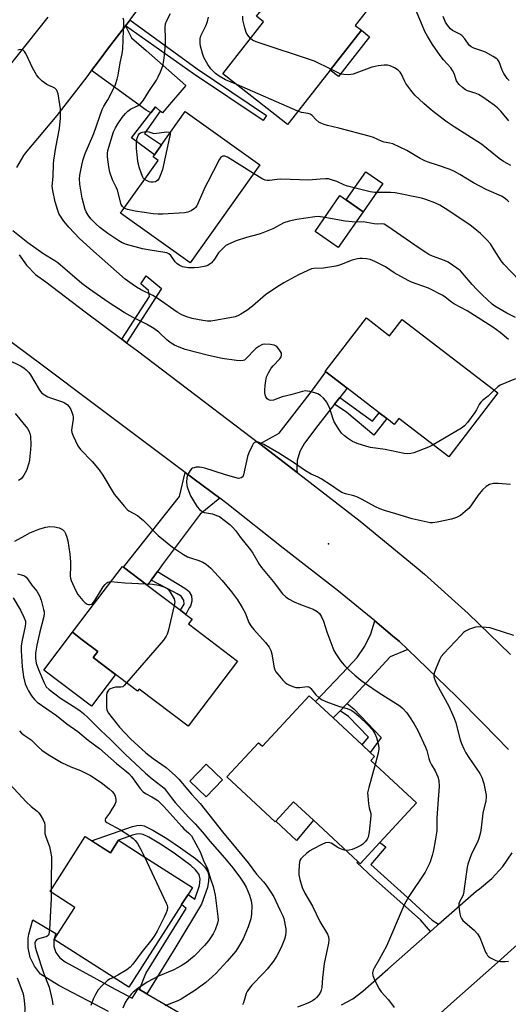
# Model space of a CAD drawing. Units: inches. Extents: x 1327760 to 1333760, y 505447 to 509447.
# Drawn here: x 1331327 to 1331509, y 507297 to 507664 of the extents above; entities that cross this region are included whole.
import ezdxf

# ---------------------------------------------------------------- set-up
doc = ezdxf.new("R2010")
doc.units = ezdxf.units.IN
doc.header["$MEASUREMENT"] = 0
for name, color, linetype in [('BLDG-Footprint', 5, 'Continuous'), ('CULTRL-Pad', 6, 'Continuous'), ('ELEV-Spot Elevation', 7, 'Continuous'), ('TRANS-Driveway', 251, 'Continuous'), ('TRANS-Non Street Sidewalk', 7, 'Continuous'), ('TRANS-Road', 130, 'Continuous'), ('Undefined', 1, 'Continuous')]:
    doc.layers.add(name, color=color, linetype=linetype)

msp = doc.modelspace()

# ---------------------------------------------------------------- linework, layer by layer
at = {"layer": 'BLDG-Footprint'}
for points, elevation in [([(1331426.96, 507625.46), (1331426.41, 507624.76), (1331421.63, 507628.51), (1331402.33, 507643.64), (1331417.47, 507662.95), (1331414.8, 507665.04), (1331415.96, 507666.52), (1331418.27, 507669.47), (1331426.33, 507679.74), (1331432.12, 507687.13), (1331433.97, 507689.49), (1331458.44, 507670.31), (1331451.65, 507661.64), (1331453.93, 507659.85)], 229.32), ([(1331416.07, 507609.69), (1331390.05, 507573.19), (1331364.14, 507591.67), (1331378.17, 507611.34), (1331376.28, 507612.68), (1331376.8, 507613.41), (1331379.43, 507617.1), (1331388.28, 507629.51)], 226.62), ([(1331454.6, 507592.24), (1331445.32, 507578.88), (1331436.67, 507584.88), (1331445.95, 507598.25)], 233.47), ([(1331455.8, 507552.63), (1331464.47, 507545.97), (1331469.17, 507552.08), (1331504.78, 507524.71), (1331486.48, 507500.91), (1331467.91, 507515.18), (1331466.19, 507512.94), (1331463.36, 507515.12), (1331460.59, 507517.24), (1331448.6, 507526.46), (1331440.66, 507532.56), (1331440.48, 507532.7)], 220.82), ([(1331407.76, 507424.81), (1331389.35, 507400.53), (1331371.11, 507414.36), (1331370.5, 507413.57), (1331354, 507426.08), (1331355.71, 507428.33), (1331349.86, 507432.76), (1331346.24, 507435.5), (1331352.1, 507443.22), (1331364.87, 507460.07), (1331365.2, 507459.82), (1331374.13, 507453.05), (1331386.46, 507443.7), (1331388.47, 507442.18), (1331390.83, 507440.39), (1331389.51, 507438.65)], 221.8), ([(1331454.18, 507393.59), (1331457.21, 507390.78), (1331458.82, 507389.29), (1331457.41, 507387.77), (1331474.5, 507371.92), (1331460.82, 507357.18), (1331453.48, 507349.26), (1331452.55, 507350.12), (1331436.02, 507365.47), (1331428.63, 507372.32), (1331421.99, 507365.17), (1331421.78, 507364.93), (1331403.81, 507381.61), (1331415.61, 507394.33), (1331417.02, 507393.03), (1331434.49, 507411.86), (1331436.86, 507409.67), (1331443.41, 507403.59)], 220.58), ([(1331402.15, 507380.58), (1331396.05, 507374.2), (1331389.98, 507380), (1331396.08, 507386.39)], 221.28), ([(1331350.96, 507359.36), (1331360.36, 507353.34), (1331363.37, 507358.05), (1331371.83, 507352.64), (1331390.95, 507340.4), (1331389.3, 507337.81), (1331386.9, 507334.07), (1331386.83, 507333.97), (1331367.21, 507303.31), (1331339.46, 507321.08), (1331347.1, 507333.02), (1331337.88, 507338.92)], 228.2)]:
    msp.add_lwpolyline(points, close=True, dxfattribs=dict(at, elevation=elevation))
at = {"layer": 'CULTRL-Pad'}
for points in [[(1331456.99, 507657.45), (1331445.35, 507642.6), (1331442.29, 507645.01), (1331453.93, 507659.85)], [(1331461.91, 507602.77), (1331454.6, 507592.24), (1331448.31, 507596.61), (1331455.62, 507607.14)], [(1331362.25, 507419.83), (1331353.27, 507407.98), (1331335.56, 507421.41), (1331346.24, 507435.5), (1331349.86, 507432.76), (1331355.71, 507428.33), (1331354, 507426.08)], [(1331436.02, 507365.47), (1331429.75, 507357.97), (1331421.99, 507365.17), (1331428.63, 507372.32)]]:
    msp.add_lwpolyline(points, close=True, dxfattribs=at)
at = {"layer": 'ELEV-Spot Elevation'}
msp.add_point((1331441.61, 507468.47, 217.6), dxfattribs=at)
at = {"layer": 'TRANS-Driveway'}
for points in [[(1331378.98, 507629.69), (1331377.15, 507631.32), (1331375.42, 507629.07), (1331373.74, 507630.11), (1331353.33, 507644.87), (1331355.77, 507648.07), (1331359.72, 507653.25), (1331366.04, 507661.53), (1331368.24, 507657), (1331373.68, 507652.29), (1331388.51, 507639.26), (1331381.69, 507631.31), (1331379.73, 507629.03)], [(1331445.9, 507523.01), (1331443.96, 507520.52), (1331437.75, 507512.58), (1331432.67, 507506.04), (1331430.98, 507502.93), (1331430.02, 507499.54), (1331429.84, 507496.01), (1331429.93, 507495.09), (1331416.06, 507505.69), (1331423.26, 507509.74), (1331435.65, 507525.77), (1331440.66, 507532.56), (1331448.6, 507526.46)], [(1331401.11, 507485.48), (1331393.82, 507479.49), (1331380.04, 507461.15), (1331377.88, 507458.19), (1331375.54, 507454.98), (1331374.13, 507453.05), (1331365.2, 507459.82), (1331386.08, 507486.15), (1331388.21, 507495.09)], [(1331471.24, 507429.05), (1331464.68, 507426.39), (1331448.6, 507408.93), (1331448.05, 507408.33), (1331446, 507406.24), (1331443.41, 507403.59), (1331436.86, 507409.67), (1331448.9, 507422.44), (1331452.39, 507426.16), (1331455.27, 507430.37), (1331457.46, 507434.97), (1331458.89, 507439.75), (1331465.58, 507434.22), (1331468.11, 507432.06)]]:
    msp.add_lwpolyline(points, close=True, dxfattribs=at)
msp.add_lwpolyline([(1331359.61, 507294.22), (1331341.17, 507303.84), (1331334.26, 507308.18), (1331332.05, 507311.09), (1331330.52, 507314.39), (1331329.73, 507317.95), (1331329.73, 507321.6), (1331329.95, 507323.04), (1331331.43, 507328.39), (1331340, 507323.31), (1331339.23, 507320.96), (1331339.24, 507318.48), (1331340.02, 507316.14), (1331341.49, 507314.15), (1331343.55, 507312.71), (1331360.55, 507303.44), (1331368.47, 507299.18), (1331370.69, 507302.69), (1331371.16, 507302.42), (1331373.94, 507300.81), (1331389.4, 507291.86)], dxfattribs=at)
at = {"layer": 'TRANS-Non Street Sidewalk'}
for points in [[(1331366.04, 507661.53), (1331367.36, 507663.26), (1331367.67, 507663.68), (1331392.68, 507645.43), (1331418.59, 507628.09), (1331417.35, 507626.24), (1331391.4, 507643.6)], [(1331378.98, 507629.69), (1331373.06, 507621.4), (1331379.43, 507617.1), (1331376.8, 507613.41), (1331368.26, 507619.75), (1331375.42, 507629.07), (1331377.15, 507631.32)], [(1331366.41, 507543.36), (1331364.64, 507544.68), (1331374.96, 507560.65), (1331374.52, 507562.88), (1331371.67, 507565.3), (1331373.64, 507568.31), (1331379.46, 507563.56)], [(1331443.96, 507520.52), (1331445.9, 507523.01), (1331458.07, 507514.13), (1331460.59, 507517.24), (1331463.36, 507515.12), (1331458.61, 507508.96), (1331448.48, 507517.47)], [(1331375.54, 507454.98), (1331377.88, 507458.19), (1331388.11, 507451.99), (1331389.65, 507450.79), (1331389.73, 507450.64), (1331390.58, 507449.07), (1331390.74, 507447.47), (1331390.78, 507447.13), (1331390.2, 507445.27), (1331389.76, 507444.61), (1331388.47, 507442.18), (1331386.46, 507443.7), (1331387.83, 507446), (1331387.69, 507447.47), (1331387.67, 507447.63), (1331386.79, 507449.02), (1331385.31, 507449.86), (1331383.83, 507450.64)], [(1331446, 507406.24), (1331448.05, 507408.33), (1331448.6, 507408.93), (1331451.13, 507406.99), (1331461.36, 507396.32), (1331457.21, 507390.78), (1331454.18, 507393.59), (1331456.6, 507396.43), (1331449.1, 507404.16)], [(1331373.94, 507300.81), (1331371.16, 507302.42), (1331373.54, 507308.32), (1331388.6, 507332.65), (1331386.9, 507334.07), (1331389.3, 507337.81), (1331391.79, 507336.04), (1331393.57, 507341.19), (1331393.89, 507343.57), (1331393.42, 507345.27), (1331392.15, 507346.98), (1331390.36, 507348.64), (1331384.63, 507352.81), (1331379.63, 507356.16), (1331374.64, 507359.14), (1331372.58, 507360.17), (1331371.37, 507360.43), (1331370.05, 507360.32), (1331368.61, 507359.95), (1331363.37, 507358.05), (1331360.36, 507353.34), (1331353.38, 507357.81), (1331368.56, 507363.1), (1331370.17, 507363.52), (1331371.64, 507363.65), (1331372.97, 507363.41), (1331376.16, 507361.8), (1331381.38, 507358.67), (1331386.55, 507355.22), (1331392.03, 507351.22), (1331393.92, 507349.62), (1331395.53, 507347.96), (1331396.65, 507346.3), (1331397.12, 507344.67), (1331396.96, 507342.72), (1331396.53, 507340.37), (1331394.28, 507334.27), (1331384.72, 507318.25)], [(1331482.73, 507326.73), (1331482.18, 507326.25), (1331479.71, 507324.07), (1331475.94, 507328.41), (1331458.44, 507343.94), (1331452.26, 507349.76), (1331452.55, 507350.12), (1331453.48, 507349.26), (1331460.82, 507357.18), (1331463.07, 507355.55), (1331457.43, 507349.01), (1331471.16, 507336.72), (1331480.37, 507328.22)]]:
    msp.add_lwpolyline(points, close=True, dxfattribs=at)
at = {"layer": 'TRANS-Road'}
for points in [[(1331377.8, 507677.47), (1331367.67, 507663.68), (1331367.36, 507663.26), (1331366.04, 507661.53), (1331359.72, 507653.25), (1331355.77, 507648.07), (1331353.33, 507644.87), (1331353.09, 507644.56), (1331351.58, 507642.5), (1331340.37, 507628.04), (1331328.54, 507614.07), (1331327.94, 507613.22), (1331325.31, 507608.65)], [(1331321.29, 507644.67), (1331337.13, 507664.71)], [(1331326.3, 507576.16), (1331329.06, 507572.25), (1331332.43, 507568.85), (1331336.31, 507566.04), (1331350.98, 507554.9), (1331364.64, 507544.68), (1331366.41, 507543.36), (1331370.44, 507540.34), (1331395.3, 507521.5), (1331412.94, 507508.08), (1331416.06, 507505.69), (1331429.93, 507495.09), (1331430.5, 507494.65), (1331432.06, 507493.49), (1331453.46, 507476.96), (1331474.36, 507459.8), (1331477.42, 507457.17), (1331493.75, 507442.46), (1331509.55, 507427.18)], [(1331508.77, 507391.81), (1331499.35, 507401.57), (1331489.36, 507411.58), (1331471.24, 507429.05), (1331468.11, 507432.06), (1331465.58, 507434.22), (1331458.89, 507439.75), (1331445.43, 507450.87), (1331424.78, 507466.91), (1331403.73, 507483.53), (1331401.11, 507485.48), (1331388.21, 507495.09), (1331379.25, 507501.76), (1331353.4, 507521.13), (1331335.38, 507534.63), (1331318.81, 507546.98)], [(1331446.49, 507296.72), (1331450.68, 507298.92), (1331454.44, 507301.78), (1331463.74, 507309.99), (1331479.71, 507324.07), (1331482.18, 507326.25), (1331482.73, 507326.73), (1331496.74, 507339.01), (1331497.93, 507339.87), (1331502.56, 507343.8), (1331506.65, 507348.3), (1331510.11, 507353.29)], [(1331518.33, 507324.82), (1331504.69, 507312.44), (1331487.24, 507297.01), (1331480.97, 507291.38)]]:
    msp.add_lwpolyline(points, dxfattribs=at)
at = {"layer": 'Undefined'}
for p, q in [((1331430.27, 507629.68, 228), (1331407.49, 507639.59, 228)), ((1331338.31, 507339.6, 230), (1331338.33, 507338.64, 230))]:
    msp.add_line(p, q, dxfattribs=at)
for points, elevation in [([(1331365.52, 507593.6), (1331364.84, 507594.22), (1331364.42, 507594.9), (1331362.99, 507600.24), (1331362.55, 507601.32), (1331361.16, 507604.15), (1331360.19, 507606.96), (1331359.79, 507608.97), (1331359.26, 507612.72), (1331359.26, 507613.89), (1331359.44, 507615.06), (1331361.49, 507621.94), (1331362.21, 507623.54), (1331363.11, 507624.99), (1331364.74, 507627.33), (1331366.02, 507628.86), (1331366.82, 507629.66), (1331367.89, 507630.4), (1331370.5, 507631.7), (1331371.41, 507632.35), (1331372.22, 507633.13), (1331372.72, 507633.83), (1331374.67, 507637.02), (1331377.52, 507641.27), (1331378.22, 507642.54), (1331379.06, 507644.4), (1331379.86, 507646.57), (1331380.29, 507648.54), (1331380.58, 507650.56), (1331380.88, 507654.6), (1331380.89, 507656.8), (1331380.77, 507660.85), (1331380.87, 507662.27), (1331381.23, 507663.27), (1331382.8, 507666.09)], 226), ([(1331412.58, 507656.71), (1331411.58, 507657.99), (1331411.03, 507659.02), (1331410.52, 507660.69), (1331409.79, 507663.74), (1331409.68, 507665.12)], 230), ([(1331508.91, 507626.09), (1331505.97, 507629.64), (1331504.74, 507630.8), (1331503.43, 507631.88), (1331499.24, 507634.86), (1331497.53, 507635.92), (1331496.36, 507636.42), (1331493.52, 507637.25), (1331492.75, 507637.62), (1331491.63, 507638.48), (1331490.39, 507639.64), (1331489.84, 507640.27), (1331489.42, 507641), (1331488.49, 507643.77), (1331487.94, 507644.9), (1331487.23, 507645.81), (1331484.5, 507648.79), (1331483.24, 507650.38), (1331480.43, 507654.58), (1331478.62, 507657.62), (1331477.63, 507659.42), (1331476.66, 507661.5), (1331473.77, 507668.51)], 232), ([(1331509.02, 507641.07), (1331508.27, 507641.88), (1331507.02, 507643.69), (1331506.4, 507644.91), (1331505.23, 507648.1), (1331504.82, 507648.8), (1331504.43, 507649.18), (1331503.02, 507650.12), (1331500.25, 507651.66), (1331499.18, 507652.1), (1331495.85, 507653.18), (1331494.81, 507653.65), (1331494.15, 507654.23), (1331492.49, 507656.62), (1331491.53, 507657.72), (1331490.84, 507658.2), (1331487.86, 507659.81), (1331487.12, 507660.39), (1331486.39, 507661.19), (1331485.74, 507662.08), (1331485.33, 507662.81), (1331484.46, 507665.02)], 234), ([(1331440.28, 507590.08), (1331437.97, 507590.39), (1331436.57, 507590.35), (1331429.89, 507589.35), (1331427.02, 507588.67), (1331425.08, 507588.03), (1331420.95, 507585.86), (1331417.21, 507584.34), (1331415.85, 507583.89), (1331411.13, 507582.67), (1331407.23, 507581.35), (1331404.13, 507580), (1331403.4, 507579.59), (1331402.72, 507579.03), (1331400.68, 507576.88), (1331399.23, 507574.55), (1331398.71, 507573.88), (1331397.89, 507573.04), (1331397.22, 507572.5), (1331396.72, 507572.23), (1331395.9, 507571.94), (1331393.3, 507571.39), (1331391.54, 507571.32), (1331389.48, 507571.36), (1331388.05, 507571.51), (1331387.22, 507571.69), (1331385.99, 507572.27), (1331385.12, 507572.91), (1331384.57, 507573.53), (1331382.84, 507575.93), (1331382.09, 507576.55), (1331381.43, 507576.89), (1331380.6, 507577.07), (1331375.2, 507577.84), (1331372.36, 507578.43), (1331366.34, 507580.02), (1331364.79, 507580.68), (1331363.56, 507581.35), (1331359.35, 507584.11), (1331356.42, 507586.31), (1331354.95, 507587.7), (1331353.11, 507589.58), (1331352.06, 507590.95), (1331351.34, 507592.22), (1331351, 507593.02), (1331349.9, 507597.29), (1331348.99, 507602.5), (1331348.88, 507604.47), (1331349.01, 507605.87), (1331349.67, 507609.53), (1331350.25, 507611.71), (1331350.94, 507613.86), (1331352.15, 507616.8), (1331354.25, 507621.43), (1331357.3, 507630.3), (1331357.94, 507631.52), (1331359.45, 507633.88), (1331361.69, 507638.27), (1331362.28, 507639.63), (1331362.95, 507641.6), (1331363.26, 507643.12), (1331363.98, 507647.75), (1331364.73, 507651.1), (1331365.01, 507652.78), (1331365.23, 507659.74), (1331365.42, 507662.65), (1331365.39, 507663.49), (1331365.11, 507664.36)], 224), ([(1331407.49, 507639.59), (1331403.29, 507641.41), (1331400.96, 507642.7), (1331399.59, 507643.73), (1331397.83, 507645.49), (1331396.66, 507647.13), (1331395.22, 507649.65), (1331394.81, 507650.77), (1331394.16, 507653.07), (1331393.98, 507653.95), (1331393.86, 507655.05), (1331393.85, 507656.69), (1331394.08, 507657.74), (1331395.93, 507661.5), (1331396.51, 507663.1), (1331396.99, 507664.74)], 228), ([(1331442.59, 507645.39), (1331436.42, 507648.3), (1331414.67, 507655.52), (1331413.33, 507656.09), (1331412.58, 507656.71)], 230), ([(1331508.74, 507544.61), (1331505.66, 507547.19), (1331502.89, 507549.26), (1331493.34, 507555.25), (1331488.67, 507557.72), (1331487.49, 507558.56), (1331485.21, 507560.39), (1331484.23, 507561.03), (1331478.95, 507563.68), (1331472.66, 507566.01), (1331471.38, 507566.55), (1331466.19, 507569.5), (1331462.86, 507571.7), (1331458.97, 507573.7), (1331457.25, 507574.36), (1331455.88, 507574.63), (1331454.22, 507574.83), (1331453.37, 507574.82), (1331452.5, 507574.7), (1331450.5, 507574.19), (1331445.8, 507572.37), (1331444.4, 507571.94), (1331439.85, 507571.2), (1331436.16, 507571.1), (1331435.37, 507570.9), (1331434.01, 507570.37), (1331430.53, 507568.73), (1331425.03, 507565.67), (1331422.35, 507564.09), (1331418.19, 507561.2), (1331413.33, 507557.05), (1331411.23, 507555.47), (1331409.04, 507554.02), (1331407.83, 507553.45), (1331406.82, 507553.08), (1331404.93, 507552.66), (1331399.28, 507551.67), (1331397.86, 507551.49), (1331396.53, 507551.45), (1331394.85, 507551.64), (1331390.91, 507552.39), (1331388.5, 507553.13), (1331386.94, 507553.77), (1331385.22, 507554.75), (1331378.15, 507559.81), (1331376.14, 507561.01), (1331371.63, 507563.3), (1331370.09, 507564.16), (1331368.43, 507565.26), (1331365.92, 507567.12), (1331354.04, 507577.47), (1331348.8, 507582.19), (1331344.85, 507586.43), (1331343, 507588.72), (1331341.48, 507590.88), (1331341.14, 507591.56), (1331340.76, 507592.64), (1331339.84, 507595.97), (1331338.91, 507600.18), (1331338.71, 507601.8), (1331339.08, 507605.34), (1331339.2, 507609.97), (1331339.3, 507611.4), (1331340.01, 507616.2), (1331341.34, 507623.22), (1331341.74, 507627.05), (1331341.82, 507629.09), (1331341.77, 507630.55), (1331340.91, 507636.09), (1331340.55, 507637.16), (1331340.24, 507637.62), (1331339.64, 507638.22), (1331338.94, 507638.68), (1331337.39, 507639.21), (1331336.63, 507639.59), (1331334.99, 507640.84), (1331333.71, 507642.06), (1331332.88, 507643.27), (1331331.38, 507645.84), (1331330.55, 507647.42), (1331328.79, 507651.17), (1331328.35, 507651.89), (1331327.98, 507652.27), (1331327.57, 507652.48), (1331326.86, 507652.61), (1331325.81, 507652.4)], 222), ([(1331509.65, 507609.44), (1331506.89, 507610.88), (1331505.23, 507612.08), (1331498.66, 507617.4), (1331488.55, 507623.8), (1331485.85, 507625.64), (1331481.33, 507629.05), (1331479.15, 507630.81), (1331477.23, 507632.53), (1331473.89, 507635.71), (1331472.41, 507637.47), (1331470.51, 507640), (1331469.97, 507641.02), (1331468.91, 507643.42), (1331468.41, 507644.28), (1331467.68, 507645.02), (1331466.22, 507645.88), (1331464.69, 507646.62), (1331463.62, 507646.89), (1331462.48, 507646.86), (1331460.17, 507646.55), (1331459.02, 507646.35), (1331457.88, 507646.03), (1331450.84, 507643.53), (1331449.98, 507643.33), (1331449.12, 507643.26), (1331447.39, 507643.33), (1331446.28, 507643.52), (1331442.59, 507645.39)], 230), ([(1331508.85, 507595.9), (1331508.27, 507596.51), (1331507.15, 507597.38), (1331506.17, 507597.96), (1331500.68, 507600.36), (1331497.78, 507601.82), (1331495.7, 507602.96), (1331490.64, 507606.08), (1331488.66, 507607.21), (1331487.03, 507607.9), (1331482.26, 507609.62), (1331478.77, 507610.7), (1331477.61, 507611.14), (1331475.88, 507612.06), (1331470.92, 507615.03), (1331465.61, 507617.47), (1331464.53, 507617.81), (1331462.42, 507618.16), (1331461.62, 507618.36), (1331458.48, 507619.86), (1331456.82, 507620.41), (1331445.5, 507623.4), (1331441.33, 507624.3), (1331440.02, 507624.68), (1331438.75, 507625.18), (1331438.05, 507625.63), (1331436.96, 507626.6), (1331435.56, 507628.04), (1331434.78, 507628.59), (1331434.06, 507628.83), (1331431.62, 507629.21), (1331430.27, 507629.68)], 228), ([(1331373.12, 507604.26), (1331372.72, 507604.66), (1331372.45, 507605.07), (1331371.9, 507606.29), (1331371.08, 507608.85), (1331370.64, 507611.1), (1331370.14, 507615.78), (1331370.04, 507617.85), (1331370.19, 507619.28), (1331370.68, 507620.62), (1331371.14, 507621.29), (1331371.56, 507621.62), (1331372.32, 507621.89), (1331373.44, 507622.06), (1331374.69, 507622.02), (1331376.58, 507621.38), (1331381.43, 507621.94), (1331382.18, 507621.9), (1331382.52, 507621.73), (1331382.6, 507621.55)], 228), ([(1331382.6, 507621.55), (1331382.61, 507620.88), (1331382.46, 507620.04), (1331379.75, 507608.01), (1331379.32, 507606.59), (1331378.5, 507604.72), (1331378.06, 507604.01), (1331377.56, 507603.57), (1331377.13, 507603.38), (1331376.3, 507603.24), (1331375.43, 507603.26), (1331374.87, 507603.37), (1331373.8, 507603.82), (1331373.12, 507604.26)], 228), ([(1331413.75, 507606.42), (1331404.02, 507612.5), (1331403, 507612.95), (1331402.24, 507612.93), (1331401.59, 507612.52), (1331400.94, 507611.6), (1331396.65, 507603.42), (1331395.74, 507601.55), (1331392.61, 507594.47), (1331392.14, 507593.77), (1331391.75, 507593.38), (1331390.53, 507592.59), (1331389.19, 507592.03), (1331388.02, 507591.84), (1331379.93, 507591.36), (1331378.13, 507591.31), (1331376.37, 507591.48), (1331369.61, 507592.38), (1331366.72, 507593.07), (1331365.52, 507593.6)], 226), ([(1331512.72, 507566.76), (1331507.07, 507572.69), (1331506.06, 507573.95), (1331503.48, 507578.08), (1331502.03, 507580.2), (1331500.63, 507581.76), (1331498.32, 507584.08), (1331496.18, 507585.9), (1331494.43, 507587.26), (1331486.2, 507592.86), (1331483.14, 507594.67), (1331481.29, 507595.58), (1331477.96, 507596.81), (1331476.28, 507597.33), (1331466.47, 507599.23), (1331464.78, 507599.41), (1331458.98, 507599.44), (1331457.26, 507599.63), (1331448.76, 507601.79), (1331447.44, 507602.25), (1331444.78, 507603.49), (1331442.82, 507604.15), (1331441.68, 507604.42), (1331440.56, 507604.48), (1331438.58, 507604.4), (1331434.31, 507603.94), (1331423.96, 507604.3), (1331422.5, 507604.24), (1331419.68, 507603.92), (1331418.85, 507603.9), (1331418.02, 507604.02), (1331417.22, 507604.32), (1331413.75, 507606.42)], 226), ([(1331451.91, 507588.36), (1331450.46, 507588.4), (1331447.83, 507588.73), (1331440.28, 507590.08)], 224), ([(1331511.41, 507552.8), (1331508.14, 507554.37), (1331503.68, 507557.02), (1331502.62, 507557.75), (1331498.93, 507561.21), (1331496.91, 507563.26), (1331495.19, 507565.14), (1331491.63, 507569.37), (1331490.88, 507570.16), (1331489.55, 507571.2), (1331486.22, 507573.44), (1331484.93, 507574.1), (1331480.45, 507575.7), (1331479.11, 507576.31), (1331477.9, 507576.99), (1331475.41, 507578.61), (1331463.84, 507586.77), (1331462.41, 507587.59), (1331461.55, 507587.76), (1331459.79, 507587.62), (1331458.7, 507587.66), (1331454.65, 507588.43), (1331451.91, 507588.36)], 224), ([(1331480.73, 507505.33), (1331478.97, 507504.44), (1331473.44, 507502.39), (1331472.38, 507502.12), (1331471.04, 507501.99), (1331469.91, 507502.09), (1331462.79, 507503.58), (1331457.32, 507504.42), (1331455.9, 507504.71), (1331452.35, 507505.86), (1331450.58, 507506.66), (1331448.72, 507507.85), (1331447.61, 507508.73), (1331446.57, 507509.69), (1331445.26, 507511.53), (1331443.79, 507513.97), (1331443.27, 507515.31), (1331442.16, 507518.93), (1331441.02, 507521.2), (1331440.56, 507521.89), (1331439.75, 507522.75), (1331438.64, 507523.71), (1331437.67, 507524.32), (1331436.61, 507524.71), (1331434.7, 507525.24), (1331433.88, 507525.41), (1331433.05, 507525.43), (1331431.92, 507525.21), (1331427.68, 507523.98), (1331424.38, 507523.24), (1331421.17, 507521.96), (1331420.19, 507521.87), (1331419.67, 507521.99), (1331419.18, 507522.21), (1331418.78, 507522.53), (1331418.37, 507523.23), (1331418.11, 507524.04), (1331417.96, 507524.91), (1331417.95, 507525.76), (1331418.1, 507527.49), (1331418.3, 507529.22), (1331418.59, 507530.65), (1331419.26, 507532.21), (1331420.28, 507533.92), (1331421.02, 507534.83), (1331423.52, 507537.43), (1331423.98, 507538.1), (1331424.2, 507538.75), (1331424.12, 507539.46), (1331423.77, 507540.2), (1331422.96, 507541.38), (1331422.37, 507541.98), (1331421.4, 507542.5), (1331419.99, 507542.78), (1331417.92, 507542.84), (1331417.07, 507542.72), (1331416.58, 507542.56), (1331415.66, 507542.06), (1331414.59, 507541.23), (1331410.76, 507537.27), (1331410.3, 507536.95), (1331409.85, 507536.76), (1331408.79, 507536.62), (1331407.33, 507536.76), (1331402.05, 507537.5), (1331396.95, 507538.64), (1331388.27, 507540.85), (1331386.65, 507541.47), (1331384.29, 507542.54), (1331383.08, 507543.26), (1331381.5, 507544.4), (1331378.45, 507547.32), (1331376.59, 507548.66), (1331373.85, 507550.36), (1331368.81, 507552.87), (1331365.53, 507554.63), (1331359.52, 507558.58), (1331352.55, 507563.36), (1331349.73, 507565.44), (1331340.77, 507573.2), (1331339.7, 507573.92), (1331335.53, 507576.4), (1331329.64, 507580.67), (1331324.01, 507585.14)], 220), ([(1331322.04, 507537.11), (1331326.86, 507534.86), (1331328.09, 507534.06), (1331328.99, 507533.32), (1331329.9, 507532.33), (1331330.55, 507531.46), (1331333.79, 507525.94), (1331334.27, 507525.22), (1331334.85, 507524.61), (1331335.8, 507523.97), (1331337.08, 507523.28), (1331338.42, 507522.76), (1331342.53, 507521.39), (1331343.3, 507521.02), (1331344.22, 507520.34), (1331344.95, 507519.5), (1331345.56, 507518.57), (1331346.02, 507517.55), (1331346.36, 507516.47), (1331346.51, 507515.65), (1331346.52, 507514.98), (1331345.96, 507511.69), (1331345.92, 507510.84), (1331345.98, 507510), (1331346.44, 507508.66), (1331348.21, 507505.02), (1331349.2, 507503.66), (1331353.54, 507499.11), (1331356.14, 507496.04), (1331357.51, 507494.06), (1331361.83, 507486.99), (1331365.58, 507482.37), (1331366.58, 507481.29), (1331367.22, 507480.78), (1331370.42, 507478.99), (1331371.37, 507478.32), (1331372.67, 507477.12), (1331378.22, 507471.62), (1331383.55, 507467.26), (1331387.62, 507464.53), (1331389.06, 507463.69), (1331390.26, 507463.2), (1331393.33, 507462.31), (1331394.87, 507461.59), (1331396.09, 507460.87), (1331397.83, 507459.36), (1331402.06, 507454.87), (1331405.52, 507450.62), (1331407.7, 507447.55), (1331409.46, 507444.81), (1331410.62, 507442.78), (1331412.02, 507439.14), (1331412.7, 507437.87), (1331413.78, 507436.51), (1331418.18, 507431.7), (1331419.53, 507429.93), (1331420.14, 507428.72), (1331420.57, 507427.44), (1331421.12, 507423.63), (1331421.42, 507422.3), (1331421.68, 507421.54), (1331422.09, 507420.8), (1331422.79, 507419.88), (1331424.68, 507417.64), (1331425.5, 507416.82), (1331426.18, 507416.34), (1331427.18, 507415.83), (1331428.74, 507415.19), (1331429.54, 507414.96), (1331430.09, 507414.89), (1331430.93, 507414.91), (1331433.72, 507415.29), (1331434.38, 507415.19), (1331434.73, 507414.97), (1331435.09, 507414.6), (1331436.41, 507412.81), (1331437, 507412.17), (1331438.12, 507411.21), (1331439.07, 507410.52), (1331440.62, 507409.75), (1331444.41, 507408.3), (1331445.79, 507407.84), (1331448.61, 507407.08), (1331450.13, 507406.44), (1331451.09, 507405.82), (1331453.15, 507404.15), (1331456.32, 507401.06), (1331458.01, 507399.14), (1331458.91, 507397.79), (1331459.54, 507396.29), (1331460.25, 507393.46), (1331460.39, 507392.32), (1331460.3, 507390.95), (1331459.06, 507386.24)], 220), ([(1331511.33, 507529.97), (1331505.7, 507527.56), (1331504.76, 507526.95), (1331503.43, 507525.75)], 220), ([(1331503.43, 507525.75), (1331501.22, 507523.53), (1331499.06, 507521.85), (1331498.48, 507521.3), (1331497.83, 507520.35), (1331496.83, 507518.39), (1331496.25, 507517.44), (1331493.5, 507513.73), (1331492.38, 507512.45), (1331491.19, 507511.59), (1331480.73, 507505.33)], 220), ([(1331324.87, 507516.98), (1331329.41, 507511.48), (1331329.98, 507510.59), (1331330.38, 507509.63), (1331330.58, 507508.54), (1331330.68, 507505.39), (1331330.62, 507503.67), (1331330.39, 507501.08), (1331330.22, 507499.65), (1331329.98, 507498.53), (1331329.05, 507495.84), (1331328.14, 507494.05), (1331327.64, 507493.33), (1331327.06, 507492.71), (1331326.17, 507492.12)], 222), ([(1331509.54, 507490.58), (1331504.92, 507491.01), (1331503.21, 507490.99), (1331501.63, 507490.55), (1331500.48, 507489.87), (1331499.09, 507488.59), (1331497.5, 507486.61), (1331494.08, 507481.82), (1331492.66, 507480.47), (1331490.89, 507479.08), (1331489.4, 507478.32), (1331487.5, 507477.69), (1331482.15, 507476.55), (1331480.46, 507476.32), (1331479.6, 507476.35), (1331478.43, 507476.56), (1331472.87, 507477.8), (1331466.72, 507479.69), (1331462.6, 507480.86), (1331460.77, 507481.56), (1331459.18, 507482.3), (1331454.22, 507485), (1331452.51, 507485.85), (1331451.17, 507486.32), (1331448.05, 507487.15), (1331446.69, 507487.66), (1331445.69, 507488.23), (1331442.83, 507490.21), (1331438.94, 507492.75), (1331437.78, 507493.35), (1331435.19, 507494.48), (1331433.05, 507495.71), (1331428.62, 507498.72), (1331423.12, 507502.31), (1331417.53, 507505.5), (1331416.49, 507506.01), (1331415.46, 507506.31), (1331414.76, 507506.36), (1331414.13, 507506.21), (1331413.62, 507505.69), (1331413.22, 507504.98), (1331412.03, 507502.33), (1331411.53, 507500.96), (1331410.02, 507494.22), (1331409.69, 507493.48), (1331409.14, 507493.03), (1331408.67, 507492.89), (1331408.15, 507492.87), (1331406.75, 507493.15), (1331402.95, 507494.27), (1331395.6, 507496.69), (1331394.47, 507496.97), (1331393.59, 507497.04), (1331392.4, 507496.98), (1331391.54, 507496.85), (1331391.01, 507496.68), (1331390.58, 507496.39), (1331390.07, 507495.78), (1331389.38, 507494.57), (1331389.03, 507493.8), (1331388.81, 507493), (1331388.75, 507491.6), (1331388.86, 507490.2), (1331389.06, 507489.36), (1331389.58, 507487.97), (1331390.28, 507486.34), (1331390.99, 507485.06), (1331392.68, 507482.32), (1331393.54, 507481.25), (1331394.4, 507480.63), (1331395.37, 507480.2), (1331396.16, 507480), (1331398.39, 507479.62), (1331399.97, 507479.09), (1331400.98, 507478.64), (1331402.83, 507477.31), (1331404.84, 507475.69), (1331405.89, 507474.74), (1331407.11, 507473.33), (1331408.86, 507470.89), (1331412.65, 507466.2), (1331413.44, 507464.97), (1331415.8, 507460.84), (1331416.65, 507459.62), (1331421.1, 507454.41), (1331424.58, 507449.86), (1331425.72, 507448.71), (1331426.82, 507447.92), (1331428.88, 507446.92), (1331431.25, 507445.89), (1331434.63, 507444.66), (1331435.99, 507444.09), (1331437.43, 507443.22), (1331438.26, 507442.47), (1331439.07, 507441.24), (1331439.85, 507439.63), (1331440.99, 507435.69), (1331443.71, 507428.74), (1331444.44, 507427.48), (1331445.93, 507425.3), (1331446.79, 507424.12), (1331447.68, 507423.08), (1331449.08, 507421.69), (1331451.49, 507419.53), (1331453.75, 507417.68), (1331455.4, 507416.47), (1331460.61, 507412.98), (1331468.25, 507408.07), (1331469.25, 507407.22), (1331470.83, 507405.5), (1331471.88, 507404.07), (1331473.49, 507401.54), (1331474.94, 507398.94), (1331477.85, 507392.75), (1331478.29, 507391.42), (1331479.06, 507388.51), (1331479.48, 507387.43), (1331480.12, 507386.14), (1331481.46, 507383.85), (1331482.41, 507381.7), (1331482.75, 507380.32), (1331482.93, 507378.07), (1331482.37, 507371.56), (1331482.11, 507366.28), (1331482.02, 507361.67), (1331481.86, 507360.08), (1331481.49, 507357.84), (1331480.83, 507354.31), (1331480.34, 507352.33), (1331479.42, 507349.59), (1331477.7, 507346.14), (1331471.65, 507337.06), (1331469.83, 507333.91), (1331463.27, 507318.61), (1331460.58, 507313.54), (1331458.64, 507310.34), (1331458.26, 507309.58), (1331458.05, 507308.63), (1331458.18, 507307.63), (1331458.96, 507305.78), (1331460.5, 507302.67), (1331461.36, 507301.54), (1331464.06, 507298.56), (1331466.2, 507295.68)], 218), ([(1331324.73, 507469.49), (1331328.56, 507471.63), (1331330.38, 507472.56), (1331334.07, 507474.07), (1331336.31, 507474.74), (1331337.73, 507474.94), (1331339.51, 507474.78), (1331341.25, 507474.42), (1331341.77, 507474.21), (1331342.46, 507473.78), (1331343.24, 507473.06), (1331343.66, 507472.33), (1331344.18, 507470.98), (1331344.54, 507469.58), (1331345.19, 507464.67), (1331345.48, 507461.74), (1331345.55, 507460.28), (1331345.42, 507456.47), (1331345.48, 507455.63), (1331345.69, 507454.82), (1331347.38, 507451.16), (1331348.27, 507449.65), (1331350.14, 507447.3), (1331350.99, 507446.5), (1331351.7, 507446.05), (1331352.16, 507445.9), (1331352.86, 507445.85), (1331353.29, 507445.96), (1331353.7, 507446.25), (1331354.56, 507447.36), (1331357.72, 507452.39), (1331358.4, 507453.34), (1331359, 507453.89), (1331359.44, 507454.17), (1331359.94, 507454.33), (1331360.56, 507454.38)], 222), ([(1331325.79, 507457.27), (1331327.63, 507456.77), (1331328.37, 507456.49), (1331328.95, 507456.07), (1331329.49, 507455.44), (1331331.1, 507453.06), (1331332.92, 507450.78), (1331333.91, 507449.12), (1331334.51, 507447.46), (1331335.48, 507444.03), (1331335.64, 507443.17), (1331335.64, 507442.3), (1331335.4, 507440.89), (1331334.03, 507435.63), (1331332.96, 507430.71), (1331332.49, 507427.7), (1331332.44, 507425.73), (1331332.72, 507424.05), (1331333.51, 507421.65), (1331335.64, 507416.64), (1331336.44, 507415.25), (1331337.5, 507414.25), (1331341.75, 507411.01), (1331347.44, 507407.42), (1331349.12, 507406.25), (1331350.28, 507405.31), (1331352.01, 507403.72), (1331356.72, 507399.05), (1331360.42, 507395.53), (1331365.89, 507390.04), (1331373.44, 507382.97), (1331375.94, 507380.85), (1331379.19, 507378.46), (1331380.4, 507377.38), (1331381.3, 507376.36), (1331383.47, 507373.39), (1331384.53, 507372.07), (1331389.55, 507366.55), (1331391.92, 507364.08), (1331394.65, 507361.07), (1331397.43, 507357.66), (1331402.92, 507351.5), (1331406.03, 507347.69), (1331408.87, 507343.91), (1331410.11, 507342.08), (1331410.97, 507340.55), (1331412.24, 507337.56), (1331412.84, 507335.39), (1331413.11, 507333.72), (1331412.96, 507330.51), (1331412.72, 507328.78), (1331411.72, 507325.7), (1331409.83, 507321.29), (1331408.18, 507318.31), (1331407.09, 507316.66), (1331403.87, 507312.95), (1331399.8, 507308.52), (1331398.36, 507307.13), (1331395.95, 507305.07), (1331391.88, 507301.98), (1331386.8, 507298.86), (1331385.45, 507298.22), (1331380.71, 507296.38)], 224), ([(1331360.56, 507454.38), (1331365.79, 507453.9), (1331373.45, 507453.57)], 222), ([(1331373.45, 507453.57), (1331376, 507453.44), (1331378.45, 507453.08), (1331380.28, 507452.5), (1331381.56, 507451.78), (1331382.19, 507451.19), (1331382.69, 507450.5), (1331384.08, 507447.94), (1331384.27, 507447.42), (1331384.34, 507446.87), (1331384.15, 507445.46)], 222), ([(1331324.18, 507448.34), (1331326.86, 507443.7), (1331328.15, 507441.15), (1331328.7, 507439.6), (1331328.76, 507438.85), (1331328.65, 507437.82), (1331327.38, 507432), (1331327.14, 507430.32), (1331327.13, 507428.65), (1331327.47, 507422.59), (1331328.01, 507418.92), (1331328.65, 507416.29), (1331329.18, 507414.96), (1331329.83, 507413.64), (1331331, 507411.8), (1331332.04, 507410.47), (1331333.12, 507409.52), (1331340.27, 507404.46), (1331344.17, 507401.38), (1331348.18, 507398.58), (1331352.07, 507395.37), (1331356.35, 507392.22), (1331362.66, 507386.66), (1331365.77, 507384.16), (1331367.2, 507382.89), (1331368.23, 507381.74), (1331371.39, 507377.38), (1331372.53, 507376.05), (1331373.47, 507375.39), (1331375.87, 507374.17), (1331377.1, 507373.45), (1331378.03, 507372.81), (1331378.98, 507371.99), (1331380.31, 507370.58), (1331386.95, 507363.1), (1331387.78, 507362.28), (1331389.64, 507360.68), (1331390.58, 507359.61), (1331393.79, 507353.74), (1331395.25, 507350.15), (1331396.44, 507347.77), (1331396.75, 507346.98), (1331397.66, 507343.7), (1331398.62, 507340.76), (1331399.4, 507337.58), (1331400.41, 507329.65), (1331400.48, 507328.21), (1331400.32, 507327.1), (1331399.47, 507324.67), (1331398.73, 507323.12), (1331396.92, 507320.55), (1331395.47, 507318.77), (1331391.58, 507314.85), (1331390.28, 507313.73), (1331388.7, 507312.53), (1331386.75, 507311.29), (1331383.96, 507309.71), (1331378.28, 507307.34), (1331374.11, 507305.2), (1331370.6, 507302.81), (1331368.85, 507301.4), (1331368.05, 507300.62), (1331367.31, 507299.74), (1331366.45, 507298.59), (1331365.85, 507297.62), (1331365.05, 507295.5)], 226), ([(1331384.15, 507445.46), (1331381.88, 507435.92), (1331381.55, 507434.8), (1331381.18, 507434.02), (1331380.11, 507432.63), (1331366.32, 507416.74)], 222), ([(1331510.72, 507434.31), (1331503.03, 507436.84), (1331501.88, 507437.15), (1331500.46, 507437.34), (1331497.6, 507437.54), (1331496.47, 507437.44), (1331494.28, 507436.72), (1331492.73, 507435.96), (1331492.05, 507435.41), (1331491.01, 507434.35), (1331484.69, 507427.59), (1331483.73, 507426.46), (1331483.02, 507425.19), (1331481.54, 507421.65), (1331481.04, 507420.28), (1331480.89, 507419.46), (1331480.94, 507418.92), (1331481.14, 507418.11), (1331481.88, 507416.25), (1331486.49, 507407.97), (1331488.55, 507403.53), (1331489.13, 507401.8), (1331490.76, 507395.44), (1331491.24, 507394.11), (1331492.14, 507392.05), (1331492.91, 507390.61), (1331493.96, 507388.89), (1331498.02, 507382.86), (1331498.94, 507381.11), (1331499.24, 507380.31), (1331499.54, 507379.16), (1331500.41, 507374.77), (1331500.42, 507373.9), (1331500.29, 507372.73), (1331499.26, 507368.16), (1331498.63, 507362.64), (1331498.31, 507360.92), (1331497.69, 507358.66), (1331497.23, 507357.28), (1331495.01, 507352.92), (1331493.65, 507349.07), (1331493.38, 507347.95), (1331493.1, 507346.27), (1331492, 507338.23), (1331491.7, 507337.29), (1331490.54, 507335.07), (1331490.27, 507334.32), (1331490.22, 507333.49), (1331490.33, 507332.36), (1331490.6, 507330.65), (1331490.86, 507329.56), (1331491.22, 507328.82), (1331491.79, 507328.18), (1331496.03, 507324.5), (1331497.18, 507323.21), (1331498.05, 507321.73), (1331500.24, 507316.32), (1331500.63, 507315.56), (1331500.95, 507315.11), (1331501.35, 507314.74), (1331502.05, 507314.27), (1331504.1, 507313.24), (1331504.92, 507312.99), (1331505.79, 507312.89), (1331507.57, 507312.85), (1331508.73, 507312.96)], 216), ([(1331366.32, 507416.74), (1331365.48, 507415.64), (1331364.96, 507415.19), (1331364.21, 507415.03), (1331362.22, 507415.01), (1331361.37, 507414.86), (1331360.08, 507414.3), (1331359.66, 507413.96), (1331359.38, 507413.58), (1331359.1, 507412.91), (1331358.97, 507412.06), (1331358.87, 507407.66), (1331359.03, 507406.55), (1331359.68, 507405.35), (1331363.78, 507400.1), (1331367.83, 507395.85), (1331373.61, 507390.54), (1331376.25, 507388.49), (1331381.19, 507385.09), (1331384.64, 507382.05), (1331385.84, 507380.8), (1331390.6, 507375.21), (1331393.85, 507371.69), (1331402.11, 507361.2), (1331407.06, 507355.34), (1331411.67, 507349.62), (1331414.85, 507345.33), (1331417.45, 507342.51), (1331418.47, 507341.29), (1331420.45, 507338.33), (1331421.3, 507336.88), (1331423.52, 507332.11), (1331424.66, 507329.92), (1331425.03, 507328.82), (1331425.78, 507325.06), (1331425.82, 507323.95), (1331425.7, 507322.59), (1331425.32, 507321.22), (1331424.03, 507318), (1331422.42, 507314.95), (1331421.17, 507313.01), (1331418.83, 507310.01), (1331417.45, 507308.49), (1331413.11, 507304.03), (1331411.81, 507302.4), (1331411.32, 507301.65), (1331410.94, 507300.86), (1331409.99, 507297.43), (1331409.66, 507296.73)], 222), ([(1331326.47, 507398.78), (1331327.18, 507397.97), (1331328.17, 507397.2), (1331330.78, 507395.49), (1331333.51, 507392.69), (1331334.84, 507391.64), (1331337.14, 507390.01), (1331342.2, 507386.99), (1331345.66, 507385.43), (1331349.21, 507383.96), (1331352.94, 507382.14), (1331356.94, 507379.52), (1331359.93, 507377.14), (1331361.03, 507376.16), (1331361.76, 507375.27), (1331362.12, 507374.51), (1331362.45, 507373.17), (1331362.4, 507372.38), (1331361.97, 507371.36), (1331360.95, 507369.61), (1331360.02, 507368.14), (1331358.6, 507366.17), (1331358.38, 507365.59), (1331358.39, 507365.24), (1331358.63, 507364.89), (1331359.02, 507364.58), (1331364.16, 507361.86), (1331367.3, 507359.91), (1331368.84, 507358.73), (1331369.61, 507357.92), (1331370.45, 507356.77), (1331371.67, 507354.57), (1331373.04, 507351.87)], 228), ([(1331459.06, 507386.24), (1331456.69, 507377.73), (1331456.26, 507375.71), (1331456.28, 507374.53), (1331456.6, 507371.55), (1331456.85, 507370.07), (1331457.39, 507367.94), (1331457.46, 507367.1), (1331456.86, 507361.22), (1331456.5, 507359.21), (1331456.14, 507358.47), (1331455.45, 507357.59), (1331454.46, 507356.59), (1331453.78, 507356.11), (1331452.27, 507355.33), (1331450.46, 507354.55), (1331449.36, 507354.3), (1331448.11, 507354.24)], 220), ([(1331322.89, 507378.89), (1331328.99, 507372.38), (1331330.89, 507370.66), (1331333.1, 507368.92), (1331333.64, 507368.29), (1331334.43, 507367.09), (1331335.29, 507365.59), (1331335.74, 507364.56), (1331335.92, 507363.51), (1331335.88, 507361.31), (1331335.97, 507360.48), (1331336.3, 507359.35), (1331337.62, 507355.72), (1331338.08, 507353.8), (1331338.37, 507351.87), (1331338.44, 507350.74), (1331338.25, 507343.34), (1331338.31, 507339.6)], 230), ([(1331448.11, 507354.24), (1331447.16, 507354.42), (1331445.9, 507354.96), (1331444.93, 507355.49), (1331443.31, 507356.62), (1331442.65, 507356.93), (1331441.62, 507357.13), (1331440.57, 507357.05), (1331439.22, 507356.5), (1331435.79, 507354.72), (1331434.77, 507354.12), (1331433.43, 507353.06), (1331431.94, 507351.74), (1331431.38, 507351.14), (1331430.99, 507350.43), (1331430.86, 507349.88), (1331430.74, 507348.72), (1331430.64, 507346.33), (1331430.66, 507345.14), (1331430.98, 507343.42), (1331431.84, 507340.4), (1331432.86, 507338.32), (1331435.75, 507333.48), (1331438.45, 507327.81), (1331441.35, 507323), (1331441.73, 507321.99), (1331441.83, 507320.98), (1331441.63, 507319.63), (1331440.07, 507312.15), (1331439.39, 507306.81), (1331439.18, 507303.15), (1331438.96, 507302.13), (1331438.68, 507301.41), (1331438.07, 507300.47), (1331437.17, 507299.39), (1331436.57, 507298.8), (1331435.69, 507298.17), (1331433.99, 507297.26), (1331430.08, 507295.84)], 220), ([(1331373.04, 507351.87), (1331381.21, 507334.57), (1331381.5, 507333.79), (1331381.64, 507333.07), (1331381.53, 507331.93), (1331381.18, 507330.92), (1331380.46, 507329.38), (1331377.82, 507324.13), (1331376.98, 507322.6), (1331375.85, 507320.99), (1331372.23, 507316.52), (1331368.68, 507311.83), (1331367.72, 507310.74), (1331366.45, 507309.71), (1331363.2, 507307.71), (1331361.57, 507306.93)], 228), ([(1331338.33, 507338.64), (1331338.31, 507336.34), (1331337.69, 507324.72), (1331337.47, 507323.03), (1331337.24, 507322.6), (1331336.61, 507322.17), (1331333.75, 507321.35), (1331332.91, 507320.99), (1331332.46, 507320.48), (1331332.24, 507319.74), (1331332.3, 507318.33), (1331332.66, 507316.91), (1331335.48, 507308.56), (1331337.49, 507303.31), (1331338.63, 507298.45), (1331338.92, 507296.72)], 230), ([(1331325.63, 507306.73), (1331327.4, 507302.16), (1331327.82, 507300.84), (1331328.26, 507298.26), (1331328.44, 507295.71), (1331328.39, 507292.78), (1331328.11, 507289.52), (1331327.63, 507287.74), (1331326.44, 507284.64)], 232), ([(1331361.57, 507306.93), (1331360, 507306.2), (1331359.12, 507305.59), (1331357.22, 507303.76), (1331355.86, 507302.25), (1331354.83, 507300.57), (1331353.97, 507298.83), (1331353.1, 507296.4)], 228)]:
    msp.add_lwpolyline(points, dxfattribs=dict(at, elevation=elevation))

doc.saveas('drawing.dxf')
